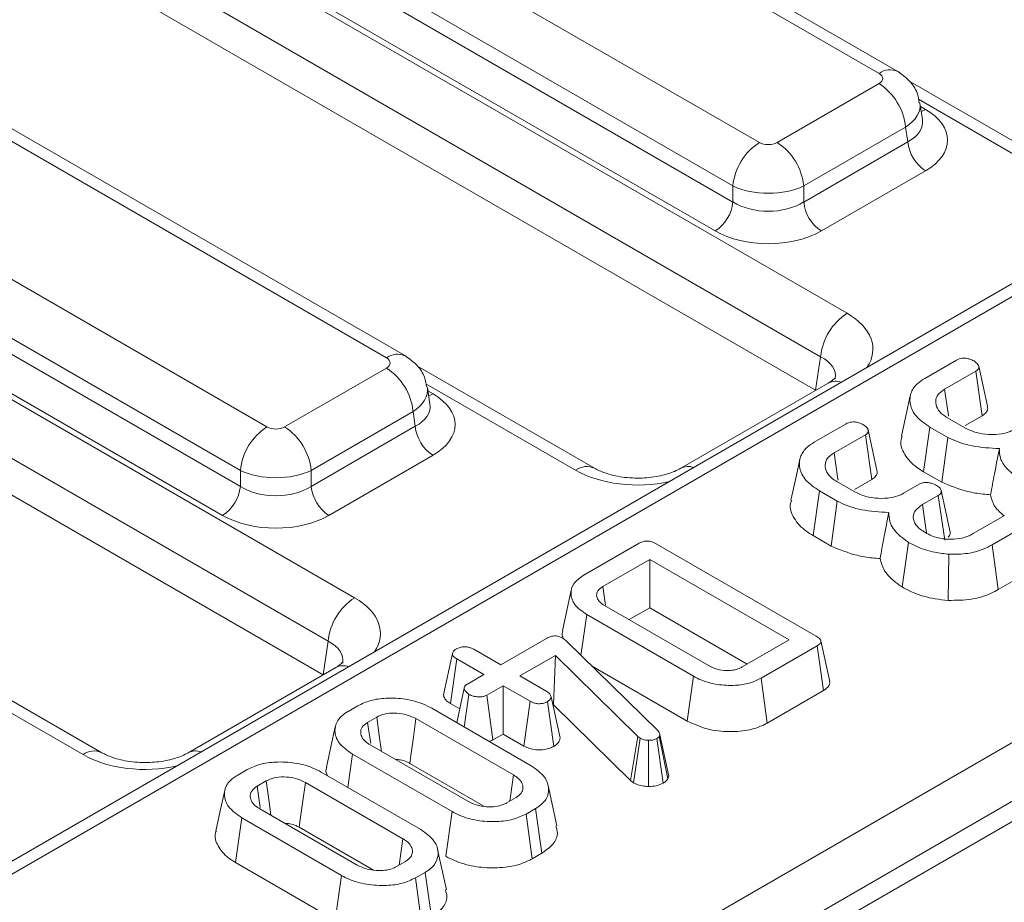
# Model space of a CAD drawing. Units: millimetres. Extents: x -116 to 664, y -32 to 370.
# Drawn here: x 356 to 364, y 143 to 150 of the extents above; entities that cross this region are included whole.
import ezdxf

# ---------------------------------------------------------------- set-up
doc = ezdxf.new("R2010")
doc.units = ezdxf.units.MM

msp = doc.modelspace()

# ---------------------------------------------------------------- linework, layer by layer
at = {"color": 7, "linetype": 'Continuous', "lineweight": 15}
for p, q in [((412.7807, 171.7579), (271.5007, 90.1987)), ((394.4619, 165.4584), (353.1734, 141.623)), ((356.1089, 139.6694), (397.9704, 163.8355)), ((398.1817, 163.4899), (356.3202, 139.3237)), ((362.8764, 149.4353), (352.1665, 155.618)), ((362.7264, 149.4205), (352.0165, 155.6031)), ((351.0653, 155.054), (361.7752, 148.8713)), ((361.5638, 148.5257), (350.854, 154.7084)), ((350.8362, 154.5911), (361.5638, 148.3982)), ((361.4229, 148.1678), (350.6954, 154.3607)), ((350.6524, 154.3371), (362.4731, 147.5131)), ((362.2618, 147.1675), (350.4411, 153.9915)), ((362.2214, 146.9012), (350.433, 153.7065)), ((358.809, 147.159), (348.0992, 153.3417)), ((358.959, 147.1739), (348.2492, 153.3565)), ((347.148, 152.7925), (357.8578, 146.6099)), ((357.6465, 146.2643), (346.9366, 152.4469)), ((346.9189, 152.3297), (357.6465, 146.1368)), ((357.5056, 145.9064), (346.778, 152.0993)), ((346.7351, 152.0756), (358.5557, 145.2517)), ((358.3444, 144.9061), (346.5237, 151.73)), ((358.3041, 144.6398), (346.5156, 151.4451)), ((364.3804, 148.5425), (362.9722, 149.3554)), ((361.916, 148.8713), (362.7264, 149.3391)), ((363.0718, 149.0532), (363.0518, 149.1848)), ((362.9377, 148.9935), (362.1274, 148.5257)), ((362.9555, 148.8763), (362.9377, 148.9935)), ((362.1274, 148.3982), (362.9555, 148.8763)), ((363.0963, 148.6459), (362.2682, 148.1678)), ((361.5638, 148.3982), (361.5638, 148.5257)), ((362.1274, 148.5257), (362.1274, 148.3982)), ((362.2214, 146.9012), (362.2618, 147.1675)), ((357.9987, 146.6099), (358.809, 147.0777)), ((360.463, 146.281), (359.0549, 147.0939)), ((363.0907, 146.9962), (363.343, 147.1419)), ((363.4968, 147.0542), (363.2483, 146.9107)), ((363.5478, 146.6994), (363.4968, 147.0542)), ((359.1544, 146.7917), (359.1345, 146.9233)), ((362.3231, 146.9587), (361.1493, 146.281)), ((359.0203, 146.7321), (358.21, 146.2643)), ((359.0381, 146.6148), (359.0203, 146.7321)), ((363.2698, 146.6832), (363.4084, 146.6032)), ((363.4115, 146.6207), (363.5478, 146.6994)), ((358.21, 146.1368), (359.0381, 146.6148)), ((362.2116, 146.4888), (362.4639, 146.6344)), ((363.0808, 146.2537), (363.1313, 146.6087)), ((363.2737, 146.5265), (363.1313, 146.6087)), ((362.6177, 146.5467), (362.3692, 146.4032)), ((362.6687, 146.1919), (362.6177, 146.5467)), ((363.226, 146.1699), (363.2737, 146.5265)), ((359.179, 146.3844), (358.3509, 145.9064)), ((357.6465, 146.1368), (357.6465, 146.2643)), ((358.21, 146.2643), (358.21, 146.1368)), ((363.0808, 146.2537), (363.226, 146.1699)), ((362.3907, 146.1757), (362.5293, 146.0957)), ((362.5324, 146.1132), (362.6687, 146.1919)), ((362.9223, 146.0826), (363.0459, 146.154)), ((362.2017, 145.7462), (362.2522, 146.1012)), ((362.3946, 146.019), (362.2522, 146.1012)), ((363.1979, 146.0652), (363.0728, 145.993)), ((363.2489, 145.7105), (363.1979, 146.0652)), ((362.3469, 145.6624), (362.3946, 146.019)), ((363.4744, 145.7615), (363.7255, 145.9064)), ((362.2017, 145.7462), (362.3469, 145.6624)), ((363.8781, 145.818), (363.6258, 145.6723)), ((360.3736, 145.4277), (360.8198, 145.6853)), ((360.9541, 145.6811), (362.2268, 144.9464)), ((362.9099, 145.3373), (362.9614, 145.6918)), ((363.6749, 145.3165), (363.6258, 145.6723)), ((363.2754, 145.2309), (363.2827, 145.598)), ((360.9025, 145.5565), (360.5298, 145.3414)), ((362.0109, 144.9166), (360.9025, 145.5565)), ((360.9025, 145.1723), (360.9025, 145.5565)), ((363.6749, 145.3165), (363.9292, 145.4633)), ((360.5514, 145.192), (360.5298, 145.3414)), ((360.3557, 144.7935), (360.4017, 145.1174)), ((361.2504, 144.6275), (360.4017, 145.1174)), ((360.5441, 145.1897), (361.3755, 144.7098)), ((360.7383, 145.0776), (360.9025, 145.1723)), ((360.9025, 145.1723), (361.6781, 144.7245)), ((358.3041, 144.6398), (358.3444, 144.9061)), ((359.7176, 144.718), (360.0825, 144.9287)), ((360.2103, 144.9307), (360.2255, 144.9199)), ((360.2255, 144.9199), (360.2381, 144.9085)), ((360.2381, 144.9085), (360.9667, 144.1962)), ((361.6382, 144.7015), (362.0109, 144.9166)), ((362.3338, 144.5871), (362.2638, 144.9087)), ((356.5457, 144.0196), (355.1375, 144.8325)), ((359.2627, 144.4808), (359.3336, 144.8073)), ((359.5026, 144.8421), (359.7176, 144.718)), ((362.234, 144.8689), (361.7878, 144.6113)), ((362.2849, 144.5141), (362.234, 144.8689)), ((359.318, 144.41), (359.3688, 144.7649)), ((359.5838, 144.6408), (359.3688, 144.7649)), ((360.1524, 144.7925), (359.8705, 144.6298)), ((360.1378, 144.3999), (360.1524, 144.7925)), ((360.8075, 144.1488), (360.1524, 144.7925)), ((358.4058, 144.6972), (357.2319, 144.0196)), ((360.4399, 144.7112), (361.201, 144.2718)), ((359.2835, 144.5775), (359.2642, 144.4892)), ((359.4533, 144.5655), (359.5838, 144.6408)), ((359.8705, 144.6298), (360.0855, 144.5057)), ((361.201, 144.2718), (361.2504, 144.6275)), ((361.8371, 144.2556), (361.7878, 144.6113)), ((359.7367, 144.5525), (359.6062, 144.4772)), ((359.9517, 144.4284), (359.7367, 144.5525)), ((359.7367, 144.1683), (359.7367, 144.5525)), ((361.8371, 144.2556), (362.2849, 144.5141)), ((359.318, 144.41), (359.3916, 144.3676)), ((359.4268, 144.2239), (359.4644, 144.4836)), ((359.6546, 144.121), (359.6062, 144.4772)), ((359.9026, 144.0725), (359.9517, 144.4284)), ((360.14, 144.0701), (360.0903, 144.4257)), ((360.1897, 144.1379), (360.1186, 144.4634)), ((358.5043, 144.3486), (358.5802, 144.3924)), ((359.1687, 144.3729), (359.9607, 143.9158)), ((360.1331, 144.3972), (360.1378, 144.3999)), ((360.1378, 144.3999), (360.749, 143.7994)), ((358.7316, 144.3033), (358.6587, 144.2612)), ((359.8188, 143.8432), (359.043, 144.291)), ((359.6546, 144.121), (359.7367, 144.1683)), ((359.7367, 144.1683), (359.9026, 144.0725)), ((360.749, 143.7994), (360.8075, 144.1488)), ((360.7736, 143.7809), (360.8257, 144.1352)), ((360.8257, 144.1352), (360.8075, 144.1488)), ((360.8929, 143.7511), (360.8941, 144.1185)), ((361.0103, 143.7782), (360.9601, 144.1335)), ((360.9831, 144.1619), (360.9786, 144.1511)), ((361.0462, 143.8126), (360.9786, 144.1511)), ((361.0543, 143.8321), (360.9831, 144.1619)), ((358.6799, 144.0814), (359.4557, 143.6336)), ((358.5005, 143.7437), (358.5381, 144.0088)), ((359.33, 143.5517), (358.5381, 144.0088)), ((357.6252, 143.8411), (357.7011, 143.8849)), ((358.2896, 143.8654), (359.0816, 143.4083)), ((358.9943, 143.935), (359.5839, 143.5946)), ((357.8525, 143.7958), (357.7796, 143.7537)), ((358.9397, 143.3357), (358.1639, 143.7835)), ((360.749, 143.7994), (360.7736, 143.7809)), ((361.0462, 143.8126), (361.0543, 143.8321)), ((360.1649, 143.4372), (360.0949, 143.7589)), ((359.7672, 143.6213), (359.84, 143.6634)), ((357.8008, 143.5739), (358.5766, 143.1261)), ((359.2806, 143.196), (359.33, 143.5517)), ((359.9944, 143.576), (359.9186, 143.5322)), ((360.045, 143.221), (359.9944, 143.576)), ((357.6086, 143.1462), (357.659, 143.5013)), ((358.4509, 143.0442), (357.659, 143.5013)), ((359.9676, 143.1763), (359.9186, 143.5322)), ((358.1152, 143.4275), (358.7048, 143.0871)), ((359.2858, 142.9297), (359.2158, 143.2514)), ((359.9676, 143.1763), (360.045, 143.221)), ((357.6086, 143.1462), (358.4015, 142.6885)), ((358.8881, 143.1138), (358.9609, 143.1559)), ((358.4015, 142.6885), (358.4509, 143.0442)), ((359.1153, 143.0685), (359.0394, 143.0247)), ((359.0885, 142.6688), (359.0394, 143.0247)), ((359.1659, 142.7135), (359.1153, 143.0685))]:
    msp.add_line(p, q, dxfattribs=at)
at = {"color": 8, "linetype": 'Continuous', "lineweight": 15}
for p, q in [((389.3693, 162.417), (353.3234, 141.6082)), ((364.2304, 148.5276), (363.0399, 149.2149)), ((363.056, 149.1571), (363.0963, 149.1339)), ((360.3131, 146.2662), (359.1226, 146.9534)), ((359.1387, 146.8957), (359.179, 146.8724)), ((356.3957, 144.0047), (355.2052, 144.692))]:
    msp.add_line(p, q, dxfattribs=at)
at = {"color": 8, "linetype": 'Continuous', "lineweight": 15, "flags": 128}
for points in [[(363.0963, 149.1339), (363.0703, 149.1216), (363.0618, 149.1189)], [(359.179, 146.8724), (359.1529, 146.8602), (359.1445, 146.8574)]]:
    msp.add_lwpolyline(points, dxfattribs=at)
at = {"color": 7, "linetype": 'Continuous', "lineweight": 15, "flags": 128}
for points in [[(363.5885, 146.7738), (363.5539, 146.9334), (363.5192, 147.0929)], [(362.9753, 146.8581), (362.9402, 146.697), (362.9051, 146.5359)], [(363.2797, 146.6945), (363.2759, 146.7202), (363.2483, 146.9107)], [(362.7094, 146.2663), (362.6748, 146.4259), (362.6401, 146.5855)], [(362.4005, 146.187), (362.3968, 146.2127), (362.3692, 146.4032)], [(362.0962, 146.3506), (362.0611, 146.1895), (362.026, 146.0284)], [(363.2903, 145.7847), (363.2555, 145.9446), (363.2208, 146.1045)], [(363.1043, 145.7711), (363.0972, 145.8208), (363.0728, 145.993)], [(360.2782, 145.3124), (360.2431, 145.1511), (360.208, 144.9897)], [(359.4273, 144.5332), (359.392, 144.3699), (359.3679, 144.258)], [(358.6831, 144.0927), (358.6807, 144.1095), (358.6587, 144.2612)], [(358.7688, 144.0301), (358.7516, 144.156), (358.7316, 144.3033)], [(358.9943, 143.935), (359.0027, 143.9966), (359.0229, 144.1438), (359.043, 144.291)], [(358.4013, 144.2265), (358.3663, 144.0655), (358.3312, 143.9045)], [(357.8897, 143.5226), (357.8725, 143.6485), (357.8525, 143.7958)], [(358.1152, 143.4275), (358.1236, 143.4891), (358.1438, 143.6363), (358.1639, 143.7835)], [(359.7888, 143.6338), (359.7968, 143.6896), (359.8188, 143.8432)], [(357.5222, 143.7191), (357.4872, 143.558), (357.4521, 143.397)], [(357.804, 143.5852), (357.8016, 143.602), (357.7796, 143.7537)], [(358.9097, 143.1263), (358.9177, 143.1821), (358.9397, 143.3357)]]:
    msp.add_lwpolyline(points, dxfattribs=at)
at = {"color": 8, "linetype": 'Continuous', "lineweight": 15}
for centre, radius, start, end in [((362.8136, 149.3043), 0.1453, 64.36932, 126.90158), ((358.8962, 147.0428), 0.1453, 64.36932, 126.90158), ((362.3815, 146.8481), 0.125, 68.88427, 117.82826), ((360.4003, 146.1499), 0.1453, 64.46411, 126.89229), ((361.2076, 146.1703), 0.1252, 68.90794, 117.39454), ((358.4641, 144.5867), 0.125, 68.88427, 117.82826), ((356.4829, 143.8885), 0.1453, 64.46411, 126.89229), ((357.2902, 143.9088), 0.1252, 68.90794, 117.39454)]:
    msp.add_arc(centre, radius, start, end, dxfattribs=at)
at = {"color": 7, "linetype": 'Continuous', "lineweight": 15}
for centre, radius, start, end in [((362.4739, 148.9473), 0.4661, 5.689, 57.19914), ((363.2647, 148.9071), 0.3108, 185.689, 237.19914), ((362.0277, 148.4795), 0.4661, 122.80086, 174.311), ((361.6635, 148.4795), 0.4661, 5.689, 57.19914), ((361.2546, 148.4291), 0.3108, 302.80086, 354.311), ((362.4366, 148.4291), 0.3108, 185.689, 237.19914), ((362.7256, 147.1213), 0.4661, 122.80086, 174.311), ((358.5565, 146.6859), 0.4661, 5.689, 57.19914), ((358.1103, 146.2181), 0.4661, 122.80086, 174.311), ((357.7462, 146.2181), 0.4661, 5.689, 57.19914), ((359.3473, 146.6456), 0.3108, 185.689, 237.19914), ((357.3372, 146.1676), 0.3108, 302.80086, 354.311), ((358.5192, 146.1676), 0.3108, 185.689, 237.19914), ((358.8083, 144.8599), 0.4661, 122.80086, 174.311)]:
    msp.add_arc(centre, radius, start, end, dxfattribs=at)
for centre, major_axis, ratio, start_param, end_param in [((362.6548, 149.3798), (0.1008, 0), 0.572919, 5.501585, 7.064785), ((362.6672, 148.8899), (0.6046, 0), 0.572919, 5.501585, 7.064785), ((361.8456, 148.9126), (0.1, 0), 0.58169, 3.930789, 5.493989), ((361.8456, 148.6677), (0.4, 0), 0.499914, 3.930789, 5.493989), ((361.8456, 148.5789), (0.4, 0), 0.636207, 3.930789, 5.493989), ((361.8456, 148.4156), (0.6, 0), 0.58169, 3.930789, 5.493989), ((358.7375, 147.1184), (0.1008, 0), 0.572919, 5.501585, 7.064785), ((358.7498, 146.6284), (0.6046, 0), 0.572919, 5.501585, 7.064785), ((357.9282, 146.6512), (0.1, 0), 0.58169, 3.930789, 5.493989), ((357.9282, 146.4062), (0.4, 0), 0.499914, 3.930789, 5.493989), ((357.9282, 146.3174), (0.4, 0), 0.636207, 3.930789, 5.493989), ((357.9282, 146.1541), (0.6, 0), 0.58169, 3.930789, 5.493989)]:
    msp.add_ellipse(centre, major_axis=major_axis, ratio=ratio, start_param=start_param, end_param=end_param, dxfattribs=at)
at = {"color": 8, "linetype": 'Continuous', "lineweight": 15}
for centre, major_axis, ratio, start_param, end_param in [((362.6548, 149.1348), (0.3977, 0.045), 0.574564, 5.43666, 6.308623), ((362.6672, 149.0532), (0.4057, -0.0296), 0.566594, 5.542839, 6.420294), ((361.9725, 147.2285), (0.7053, 0), 0.572919, 5.912759, 7.064785), ((361.9725, 146.9835), (0.4069, 0.044), 0.562023, 6.131045, 7.004013), ((358.7375, 146.8734), (0.3977, 0.045), 0.574564, 5.43666, 6.308623), ((358.7498, 146.7917), (0.4057, -0.0296), 0.566594, 5.542839, 6.420294), ((360.8062, 146.5552), (0.7, 0), 0.58169, 3.930789, 5.082815), ((358.0551, 144.967), (0.7053, 0), 0.572919, 5.912759, 7.064785), ((358.0551, 144.7221), (0.4069, 0.044), 0.562023, 6.131045, 7.004013), ((356.8888, 144.2937), (0.7, 0), 0.58169, 3.930789, 5.082815)]:
    msp.add_ellipse(centre, major_axis=major_axis, ratio=ratio, start_param=start_param, end_param=end_param, dxfattribs=at)
at = {"color": 7, "linetype": 'Continuous', "lineweight": 15}
for points, knots in [([(363.0463, 149.1861), (363.042, 149.2134), (363.0321, 149.2773), (362.9718, 149.3674), (362.9091, 149.412), (362.8764, 149.4353)], [0, 0, 0, 0, 0.262476, 0.614316, 1, 1, 1, 1]), ([(359.1289, 146.9247), (359.1246, 146.952), (359.1147, 147.0158), (359.0545, 147.106), (358.9918, 147.1506), (358.959, 147.1739)], [0, 0, 0, 0, 0.262476, 0.614316, 1, 1, 1, 1]), ([(363.343, 147.1419), (363.3494, 147.1452), (363.3622, 147.1518), (363.3863, 147.1569), (363.4027, 147.157), (363.4105, 147.1571)], [0, 0, 0, 0, 0.342112, 0.687787, 1, 1, 1, 1]), ([(363.4105, 147.1571), (363.4218, 147.1551), (363.4407, 147.1519), (363.4643, 147.1433), (363.4764, 147.1372), (363.4825, 147.1342)], [0, 0, 0, 0, 0.423422, 0.70817, 1, 1, 1, 1]), ([(363.4825, 147.1342), (363.4944, 147.125), (363.5125, 147.1112), (363.5216, 147.0897), (363.5197, 147.0748), (363.5108, 147.063), (363.5012, 147.0569), (363.4968, 147.0542)], [0, 0, 0, 0, 0.3793912, 0.576438, 0.7256122, 0.874216, 1, 1, 1, 1]), ([(362.3789, 147.0015), (362.3793, 147.0018), (362.3802, 147.0022), (362.3518, 146.9756), (362.3268, 146.9608), (362.3231, 146.9587)], [0, 0, 0, 0, 0.405873, 0.9141558, 1, 1, 1, 1]), ([(363.1313, 146.6087), (363.0914, 146.6361), (363.0147, 146.6889), (362.9674, 146.7887), (362.9727, 146.8803), (363.0219, 146.9516), (363.0706, 146.9832), (363.0907, 146.9962)], [0, 0, 0, 0, 0.247647, 0.476529, 0.705271, 0.878769, 1, 1, 1, 1]), ([(363.2483, 146.9107), (363.2289, 146.8971), (363.1898, 146.8698), (363.1722, 146.8141), (363.1845, 146.7572), (363.2234, 146.7121), (363.2581, 146.6905), (363.2698, 146.6832)], [0, 0, 0, 0, 0.206714, 0.415799, 0.650433, 0.881311, 1, 1, 1, 1]), ([(363.5478, 146.6994), (363.5602, 146.7084), (363.5825, 146.7245), (363.5937, 146.7518), (363.5892, 146.7672), (363.5872, 146.7737)], [0, 0, 0, 0, 0.4229127, 0.7571432, 1, 1, 1, 1]), ([(362.4639, 146.6344), (362.4703, 146.6377), (362.4831, 146.6443), (362.5072, 146.6494), (362.5236, 146.6495), (362.5314, 146.6496)], [0, 0, 0, 0, 0.342112, 0.687787, 1, 1, 1, 1]), ([(362.5314, 146.6496), (362.5427, 146.6476), (362.5616, 146.6444), (362.5852, 146.6358), (362.5972, 146.6297), (362.6034, 146.6267)], [0, 0, 0, 0, 0.423422, 0.70817, 1, 1, 1, 1]), ([(362.6034, 146.6267), (362.6153, 146.6175), (362.6334, 146.6037), (362.6425, 146.5822), (362.6406, 146.5673), (362.6317, 146.5555), (362.6221, 146.5494), (362.6177, 146.5467)], [0, 0, 0, 0, 0.379391, 0.576438, 0.725612, 0.874216, 1, 1, 1, 1]), ([(363.4084, 146.6032), (363.4378, 146.589), (363.4938, 146.562), (363.5997, 146.5469), (363.6952, 146.5502), (363.7622, 146.5698), (363.7912, 146.5848), (363.8014, 146.5901)], [0, 0, 0, 0, 0.260901, 0.496089, 0.731638, 0.905769, 1, 1, 1, 1]), ([(362.9116, 146.5352), (362.908, 146.5266), (362.8886, 146.4794), (362.923, 146.3896), (362.9976, 146.3048), (363.0626, 146.2648), (363.0808, 146.2537)], [0, 0, 0, 0, 0.085806, 0.469142, 0.852009, 1, 1, 1, 1]), ([(363.6837, 146.4377), (363.61, 146.4415), (363.4704, 146.4487), (363.339, 146.4946), (363.2814, 146.5227), (363.2737, 146.5265)], [0, 0, 0, 0, 0.491898, 0.932002, 1, 1, 1, 1]), ([(362.2522, 146.1012), (362.2123, 146.1286), (362.1356, 146.1814), (362.0883, 146.2812), (362.0936, 146.3728), (362.1428, 146.4441), (362.1915, 146.4757), (362.2116, 146.4888)], [0, 0, 0, 0, 0.247647, 0.476529, 0.705271, 0.878769, 1, 1, 1, 1]), ([(362.3692, 146.4032), (362.3498, 146.3896), (362.3107, 146.3623), (362.2931, 146.3066), (362.3054, 146.2497), (362.3443, 146.2046), (362.379, 146.183), (362.3907, 146.1757)], [0, 0, 0, 0, 0.206714, 0.415799, 0.650433, 0.881311, 1, 1, 1, 1]), ([(363.6137, 146.071), (363.6238, 146.1259), (363.6464, 146.2478), (363.6705, 146.3704), (363.6837, 146.4377)], [0, 0, 0, 0, 0.450118, 1, 1, 1, 1]), ([(363.8405, 146.1993), (363.8156, 146.2172), (363.7473, 146.2664), (363.6858, 146.3495), (363.6843, 146.4138), (363.6837, 146.4377)], [0, 0, 0, 0, 0.263893, 0.725659, 1, 1, 1, 1]), ([(361.1493, 146.281), (361.1336, 146.2728), (361.091, 146.2503), (360.9873, 146.2179), (360.8413, 146.1993), (360.6843, 146.2066), (360.5476, 146.2386), (360.4891, 146.268), (360.463, 146.281)], [0, 0, 0, 0, 0.098813, 0.269933, 0.454953, 0.649173, 0.843862, 1, 1, 1, 1]), ([(362.6687, 146.1919), (362.6811, 146.2009), (362.7034, 146.217), (362.7146, 146.2443), (362.7101, 146.2597), (362.7081, 146.2662)], [0, 0, 0, 0, 0.422913, 0.757143, 1, 1, 1, 1]), ([(363.0459, 146.154), (363.0523, 146.1573), (363.0653, 146.164), (363.0893, 146.1687), (363.1052, 146.1686), (363.1125, 146.1686)], [0, 0, 0, 0, 0.350502, 0.705297, 1, 1, 1, 1]), ([(363.1125, 146.1686), (363.1235, 146.1668), (363.1422, 146.1636), (363.1658, 146.155), (363.178, 146.1487), (363.1841, 146.1455)], [0, 0, 0, 0, 0.412003, 0.701864, 1, 1, 1, 1]), ([(363.1841, 146.1455), (363.1946, 146.138), (363.2118, 146.1255), (363.2218, 146.1053), (363.2226, 146.0892), (363.2139, 146.0755), (363.2031, 146.0686), (363.1979, 146.0652)], [0, 0, 0, 0, 0.319387, 0.528247, 0.688771, 0.849822, 1, 1, 1, 1]), ([(363.226, 146.1699), (363.2916, 146.1424), (363.3918, 146.1004), (363.5311, 146.077), (363.5934, 146.0725), (363.6137, 146.071)], [0, 0, 0, 0, 0.5608899, 0.8572375, 1, 1, 1, 1]), ([(362.5293, 146.0957), (362.5587, 146.0815), (362.6147, 146.0545), (362.7206, 146.0394), (362.8161, 146.0428), (362.8831, 146.0623), (362.9121, 146.0773), (362.9223, 146.0826)], [0, 0, 0, 0, 0.260901, 0.496089, 0.731638, 0.905769, 1, 1, 1, 1]), ([(363.6137, 146.071), (363.6213, 146.0377), (363.6352, 145.9771), (363.6937, 145.9263), (363.7201, 145.9033)], [0, 0, 0, 0, 0.548808, 1, 1, 1, 1]), ([(362.0324, 146.0277), (362.0289, 146.0191), (362.0095, 145.9719), (362.0439, 145.8821), (362.1185, 145.7973), (362.1835, 145.7573), (362.2017, 145.7462)], [0, 0, 0, 0, 0.085806, 0.469142, 0.852009, 1, 1, 1, 1]), ([(362.8046, 145.9302), (362.7309, 145.934), (362.5913, 145.9412), (362.4599, 145.9871), (362.4023, 146.0152), (362.3946, 146.019)], [0, 0, 0, 0, 0.491898, 0.932002, 1, 1, 1, 1]), ([(363.0728, 145.993), (363.0517, 145.9782), (363.0114, 145.9499), (362.9974, 145.9065), (362.9994, 145.8831), (362.9999, 145.8768)], [0, 0, 0, 0, 0.445483, 0.851328, 1, 1, 1, 1]), ([(362.7346, 145.5636), (362.7447, 145.6184), (362.7673, 145.7404), (362.7914, 145.8629), (362.8046, 145.9302)], [0, 0, 0, 0, 0.450118, 1, 1, 1, 1]), ([(362.9614, 145.6918), (362.9365, 145.7097), (362.8682, 145.7589), (362.8067, 145.842), (362.8052, 145.9063), (362.8046, 145.9302)], [0, 0, 0, 0, 0.263893, 0.725659, 1, 1, 1, 1]), ([(362.9999, 145.8768), (363.0031, 145.8659), (363.0115, 145.8374), (363.0459, 145.8003), (363.0808, 145.7782), (363.0949, 145.7692)], [0, 0, 0, 0, 0.268995, 0.704879, 1, 1, 1, 1]), ([(363.0949, 145.7692), (363.1111, 145.7606), (363.1515, 145.7391), (363.2152, 145.7218), (363.2608, 145.7177), (363.274, 145.7165)], [0, 0, 0, 0, 0.322932, 0.804349, 1, 1, 1, 1]), ([(363.274, 145.7165), (363.3054, 145.7167), (363.3658, 145.717), (363.4325, 145.7389), (363.4639, 145.7558), (363.4744, 145.7615)], [0, 0, 0, 0, 0.418192, 0.805595, 1, 1, 1, 1]), ([(363.2759, 145.7338), (363.2782, 145.7357), (363.2897, 145.745), (363.2946, 145.7635), (363.2905, 145.7785), (363.2889, 145.7846)], [0, 0, 0, 0, 0.1298533, 0.6484084, 1, 1, 1, 1]), ([(360.8198, 145.6853), (360.8321, 145.6913), (360.8504, 145.7002), (360.8818, 145.7036), (360.9078, 145.7005), (360.9328, 145.6929), (360.9475, 145.6848), (360.9541, 145.6811)], [0, 0, 0, 0, 0.309257, 0.457356, 0.605314, 0.820599, 1, 1, 1, 1]), ([(363.2827, 145.598), (363.2451, 145.6021), (363.1539, 145.6118), (363.0448, 145.6474), (362.9831, 145.6803), (362.9614, 145.6918)], [0, 0, 0, 0, 0.311854, 0.758095, 1, 1, 1, 1]), ([(363.6258, 145.6723), (363.6025, 145.6601), (363.5458, 145.6304), (363.4283, 145.5977), (363.3327, 145.5979), (363.2827, 145.598)], [0, 0, 0, 0, 0.249629, 0.607412, 1, 1, 1, 1]), ([(362.3469, 145.6624), (362.4125, 145.6349), (362.5127, 145.5929), (362.652, 145.5695), (362.7143, 145.565), (362.7346, 145.5636)], [0, 0, 0, 0, 0.56089, 0.857238, 1, 1, 1, 1]), ([(362.7346, 145.5636), (362.7434, 145.5307), (362.7629, 145.4576), (362.8412, 145.3841), (362.8981, 145.3454), (362.9099, 145.3373)], [0, 0, 0, 0, 0.394046, 0.87452, 1, 1, 1, 1]), ([(360.4017, 145.1174), (360.3655, 145.143), (360.297, 145.1914), (360.269, 145.281), (360.287, 145.3653), (360.3453, 145.4073), (360.3736, 145.4277)], [0, 0, 0, 0, 0.2840016, 0.5374804, 0.7752717, 1, 1, 1, 1]), ([(360.5298, 145.3414), (360.5144, 145.3301), (360.4857, 145.3093), (360.4774, 145.2705), (360.4881, 145.2345), (360.5152, 145.2079), (360.5369, 145.1943), (360.5441, 145.1897)], [0, 0, 0, 0, 0.249954, 0.464196, 0.670235, 0.889673, 1, 1, 1, 1]), ([(362.9099, 145.3373), (362.9381, 145.3224), (363.0148, 145.2818), (363.1419, 145.2442), (363.241, 145.2343), (363.2754, 145.2309)], [0, 0, 0, 0, 0.275868, 0.749385, 1, 1, 1, 1]), ([(363.2754, 145.2309), (363.339, 145.2311), (363.4623, 145.2315), (363.5956, 145.2741), (363.6568, 145.3068), (363.6749, 145.3165)], [0, 0, 0, 0, 0.428839, 0.831661, 1, 1, 1, 1]), ([(360.2128, 144.9892), (360.2098, 144.9822), (360.2016, 144.9628), (360.209, 144.9431), (360.2138, 144.9306)], [0, 0, 0, 0, 0.363066, 1, 1, 1, 1]), ([(360.0825, 144.9287), (360.0917, 144.9335), (360.1074, 144.9416), (360.1341, 144.9481), (360.158, 144.9486), (360.1822, 144.9439), (360.1991, 144.9371), (360.2084, 144.9318), (360.2103, 144.9307)], [0, 0, 0, 0, 0.252094, 0.431298, 0.582103, 0.733073, 0.946231, 1, 1, 1, 1]), ([(362.2268, 144.9464), (362.2375, 144.9396), (362.254, 144.9292), (362.2641, 144.9118), (362.2648, 144.8986), (362.2564, 144.8846), (362.2441, 144.8752), (362.2352, 144.8697), (362.234, 144.8689)], [0, 0, 0, 0, 0.3072725, 0.4713427, 0.6077998, 0.7440508, 0.9636576, 1, 1, 1, 1]), ([(359.3336, 144.8073), (359.3353, 144.8139), (359.3386, 144.8272), (359.3543, 144.8387), (359.363, 144.8442), (359.364, 144.8449)], [0, 0, 0, 0, 0.466432, 0.935513, 1, 1, 1, 1]), ([(359.3688, 144.7649), (359.3602, 144.7706), (359.3468, 144.7795), (359.3359, 144.7945), (359.3344, 144.803), (359.3336, 144.8073)], [0, 0, 0, 0, 0.4694972, 0.727813, 1, 1, 1, 1]), ([(359.364, 144.8449), (359.3736, 144.8494), (359.3928, 144.8584), (359.4289, 144.863), (359.4614, 144.8595), (359.4854, 144.8515), (359.4973, 144.845), (359.5026, 144.8421)], [0, 0, 0, 0, 0.2356227, 0.4734652, 0.6836785, 0.8608549, 1, 1, 1, 1]), ([(358.4616, 144.7401), (358.4619, 144.7403), (358.4628, 144.7408), (358.4344, 144.7142), (358.4094, 144.6994), (358.4058, 144.6972)], [0, 0, 0, 0, 0.405873, 0.9141558, 1, 1, 1, 1]), ([(361.3755, 144.7098), (361.3956, 144.6998), (361.4362, 144.6798), (361.5081, 144.6711), (361.5575, 144.6742), (361.5941, 144.6818), (361.6173, 144.6903), (361.6338, 144.6991), (361.6382, 144.7015)], [0, 0, 0, 0, 0.267973, 0.539676, 0.724109, 0.769653, 0.9379, 1, 1, 1, 1]), ([(361.7878, 144.6113), (361.7583, 144.597), (361.699, 144.5682), (361.574, 144.5511), (361.4378, 144.5579), (361.3242, 144.5887), (361.2695, 144.6175), (361.2504, 144.6275)], [0, 0, 0, 0, 0.1919211, 0.3853623, 0.6278199, 0.8698244, 1, 1, 1, 1]), ([(362.2849, 144.5141), (362.3009, 144.5258), (362.3264, 144.5443), (362.3373, 144.5717), (362.3332, 144.5836), (362.3321, 144.5869)], [0, 0, 0, 0, 0.550733, 0.874205, 1, 1, 1, 1]), ([(359.4644, 144.4836), (359.4526, 144.4929), (359.4347, 144.507), (359.4261, 144.5287), (359.4288, 144.5439), (359.4384, 144.5561), (359.4485, 144.5625), (359.4533, 144.5655)], [0, 0, 0, 0, 0.372924, 0.568165, 0.717865, 0.866503, 1, 1, 1, 1]), ([(360.0855, 144.5057), (360.0937, 144.4999), (360.1065, 144.4909), (360.1153, 144.4758), (360.1175, 144.4676), (360.1186, 144.4634)], [0, 0, 0, 0, 0.471171, 0.732099, 1, 1, 1, 1]), ([(358.5802, 144.3924), (358.6127, 144.408), (358.6781, 144.4394), (358.8144, 144.4571), (358.9605, 144.4502), (359.0851, 144.417), (359.1457, 144.3851), (359.1687, 144.3729)], [0, 0, 0, 0, 0.192122, 0.385556, 0.6238, 0.856572, 1, 1, 1, 1]), ([(359.2627, 144.4808), (359.2636, 144.4751), (359.2661, 144.4585), (359.2832, 144.4331), (359.3068, 144.4174), (359.318, 144.41)], [0, 0, 0, 0, 0.217427, 0.629839, 1, 1, 1, 1]), ([(359.6062, 144.4772), (359.5983, 144.4735), (359.5824, 144.4661), (359.5476, 144.4625), (359.5096, 144.4658), (359.4808, 144.4749), (359.4676, 144.4819), (359.4644, 144.4836)], [0, 0, 0, 0, 0.1921842, 0.3856092, 0.6560021, 0.9165688, 1, 1, 1, 1]), ([(360.0903, 144.4257), (360.081, 144.4213), (360.0623, 144.4126), (360.0289, 144.4084), (359.9982, 144.4102), (359.9724, 144.4173), (359.9586, 144.4247), (359.9517, 144.4284)], [0, 0, 0, 0, 0.228382, 0.458396, 0.638174, 0.817541, 1, 1, 1, 1]), ([(360.1186, 144.4634), (360.1173, 144.4568), (360.1147, 144.4435), (360.0998, 144.4318), (360.0912, 144.4262), (360.0903, 144.4257)], [0, 0, 0, 0, 0.46852, 0.944034, 1, 1, 1, 1]), ([(358.5381, 144.0088), (358.4979, 144.0372), (358.4216, 144.0911), (358.3918, 144.1859), (358.4081, 144.2678), (358.4567, 144.3193), (358.4951, 144.3429), (358.5043, 144.3486)], [0, 0, 0, 0, 0.287669, 0.546997, 0.741657, 0.937567, 1, 1, 1, 1]), ([(359.043, 144.291), (359.0131, 144.3048), (358.9624, 144.3281), (358.8719, 144.3368), (358.7921, 144.3313), (358.7514, 144.3125), (358.7316, 144.3033)], [0, 0, 0, 0, 0.3263718, 0.5537702, 0.7821552, 1, 1, 1, 1]), ([(358.6587, 144.2612), (358.6423, 144.249), (358.6092, 144.2244), (358.6005, 144.179), (358.614, 144.1348), (358.6456, 144.1028), (358.6721, 144.0863), (358.6799, 144.0814)], [0, 0, 0, 0, 0.229237, 0.46007, 0.660999, 0.900086, 1, 1, 1, 1]), ([(361.201, 144.2718), (361.251, 144.2481), (361.3495, 144.2015), (361.5319, 144.182), (361.6963, 144.1957), (361.7913, 144.2302), (361.8315, 144.2524), (361.8371, 144.2556)], [0, 0, 0, 0, 0.271494, 0.535443, 0.762856, 0.966381, 1, 1, 1, 1]), ([(360.9667, 144.1962), (360.9712, 144.191), (360.9782, 144.183), (360.9819, 144.1711), (360.9827, 144.165), (360.9831, 144.1619)], [0, 0, 0, 0, 0.486968, 0.741758, 1, 1, 1, 1]), ([(359.625, 144.1095), (359.6297, 144.1106), (359.6409, 144.1132), (359.6495, 144.1181), (359.6546, 144.121)], [0, 0, 0, 0, 0.413878, 1, 1, 1, 1]), ([(360.14, 144.0701), (360.1529, 144.079), (360.1814, 144.0985), (360.1867, 144.124), (360.1897, 144.1379)], [0, 0, 0, 0, 0.452556, 1, 1, 1, 1]), ([(360.8941, 144.1185), (360.8823, 144.119), (360.8584, 144.12), (360.8372, 144.1291), (360.8271, 144.1345), (360.8257, 144.1352)], [0, 0, 0, 0, 0.460009, 0.926153, 1, 1, 1, 1]), ([(360.9601, 144.1335), (360.9515, 144.1293), (360.9341, 144.1208), (360.9091, 144.1185), (360.896, 144.1185), (360.8941, 144.1185)], [0, 0, 0, 0, 0.458645, 0.923429, 1, 1, 1, 1]), ([(360.9786, 144.1511), (360.9766, 144.1479), (360.9734, 144.143), (360.9663, 144.1374), (360.9622, 144.1348), (360.9601, 144.1335)], [0, 0, 0, 0, 0.487854, 0.742327, 1, 1, 1, 1]), ([(357.2319, 144.0196), (357.2163, 144.0113), (357.1736, 143.9888), (357.0699, 143.9564), (356.9239, 143.9378), (356.7669, 143.9452), (356.6302, 143.9772), (356.5717, 144.0065), (356.5457, 144.0196)], [0, 0, 0, 0, 0.098813, 0.269933, 0.454953, 0.649173, 0.843862, 1, 1, 1, 1]), ([(359.9026, 144.0725), (359.9169, 144.0654), (359.9443, 144.0514), (359.9968, 144.0412), (360.0497, 144.042), (360.1004, 144.051), (360.1269, 144.0638), (360.14, 144.0701)], [0, 0, 0, 0, 0.212966, 0.411989, 0.611208, 0.806668, 1, 1, 1, 1]), ([(357.7011, 143.8849), (357.7336, 143.9005), (357.7989, 143.9319), (357.9353, 143.9496), (358.0814, 143.9427), (358.206, 143.9095), (358.2666, 143.8776), (358.2896, 143.8654)], [0, 0, 0, 0, 0.192122, 0.385556, 0.6238, 0.856572, 1, 1, 1, 1]), ([(358.8804, 143.9657), (358.8933, 143.9651), (358.9254, 143.9637), (358.9641, 143.951), (358.9862, 143.9392), (358.9943, 143.935)], [0, 0, 0, 0, 0.298946, 0.744719, 1, 1, 1, 1]), ([(358.335, 143.904), (358.3327, 143.8992), (358.322, 143.8772), (358.3318, 143.8545), (358.3396, 143.8366)], [0, 0, 0, 0, 0.214838, 1, 1, 1, 1]), ([(359.9607, 143.9158), (360.0007, 143.887), (360.0763, 143.8327), (360.1052, 143.7377), (360.0894, 143.6556), (360.0408, 143.6044), (360.0029, 143.5812), (359.9944, 143.576)], [0, 0, 0, 0, 0.290426, 0.548654, 0.74506, 0.942761, 1, 1, 1, 1]), ([(357.659, 143.5013), (357.6188, 143.5297), (357.5425, 143.5836), (357.5127, 143.6784), (357.529, 143.7603), (357.5776, 143.8118), (357.616, 143.8354), (357.6252, 143.8411)], [0, 0, 0, 0, 0.287669, 0.546997, 0.741657, 0.937567, 1, 1, 1, 1]), ([(358.1639, 143.7835), (358.134, 143.7973), (358.0833, 143.8206), (357.9928, 143.8293), (357.913, 143.8238), (357.8723, 143.805), (357.8525, 143.7958)], [0, 0, 0, 0, 0.3263718, 0.5537702, 0.7821552, 1, 1, 1, 1]), ([(359.84, 143.6634), (359.8554, 143.6744), (359.8854, 143.6961), (359.8981, 143.7401), (359.8879, 143.7849), (359.8553, 143.8203), (359.828, 143.8374), (359.8188, 143.8432)], [0, 0, 0, 0, 0.209793, 0.410951, 0.650271, 0.881694, 1, 1, 1, 1]), ([(361.0103, 143.7782), (361.0183, 143.7835), (361.0329, 143.7931), (361.0418, 143.8057), (361.0457, 143.8118), (361.0462, 143.8126)], [0, 0, 0, 0, 0.51805, 0.937451, 1, 1, 1, 1]), ([(357.7796, 143.7537), (357.7631, 143.7415), (357.7301, 143.7169), (357.7214, 143.6715), (357.7349, 143.6273), (357.7665, 143.5953), (357.793, 143.5788), (357.8008, 143.5739)], [0, 0, 0, 0, 0.229237, 0.46007, 0.660999, 0.900086, 1, 1, 1, 1]), ([(360.7736, 143.7809), (360.7815, 143.7768), (360.8018, 143.766), (360.8421, 143.7534), (360.8761, 143.7519), (360.8929, 143.7511)], [0, 0, 0, 0, 0.240128, 0.622241, 1, 1, 1, 1]), ([(360.8929, 143.7511), (360.9142, 143.7519), (360.9583, 143.7536), (360.9925, 143.7698), (361.0103, 143.7782)], [0, 0, 0, 0, 0.481217, 1, 1, 1, 1]), ([(359.4557, 143.6336), (359.4841, 143.6202), (359.5341, 143.5967), (359.6205, 143.5879), (359.6923, 143.5919), (359.7391, 143.6066), (359.7613, 143.6182), (359.7672, 143.6213)], [0, 0, 0, 0, 0.312841, 0.550524, 0.740099, 0.930837, 1, 1, 1, 1]), ([(359.9186, 143.5322), (359.8853, 143.5164), (359.8186, 143.4848), (359.6789, 143.4675), (359.5296, 143.4759), (359.4075, 143.5102), (359.3498, 143.5411), (359.33, 143.5517)], [0, 0, 0, 0, 0.1954698, 0.3921197, 0.6381536, 0.875919, 1, 1, 1, 1]), ([(357.4559, 143.3965), (357.4538, 143.3917), (357.4363, 143.3533), (357.4645, 143.2763), (357.5276, 143.1969), (357.5888, 143.1586), (357.6086, 143.1462)], [0, 0, 0, 0, 0.053291, 0.433178, 0.816383, 1, 1, 1, 1]), ([(358.0013, 143.4582), (358.0142, 143.4576), (358.0463, 143.4562), (358.085, 143.4435), (358.1071, 143.4317), (358.1152, 143.4275)], [0, 0, 0, 0, 0.298946, 0.744719, 1, 1, 1, 1]), ([(359.0816, 143.4083), (359.1216, 143.3795), (359.1972, 143.3252), (359.2261, 143.2302), (359.2103, 143.1481), (359.1617, 143.0969), (359.1238, 143.0737), (359.1153, 143.0685)], [0, 0, 0, 0, 0.290426, 0.548654, 0.74506, 0.942761, 1, 1, 1, 1]), ([(360.045, 143.221), (360.0767, 143.2435), (360.1412, 143.2894), (360.1766, 143.3687), (360.1626, 143.4175), (360.1571, 143.4367)], [0, 0, 0, 0, 0.369486, 0.751731, 1, 1, 1, 1]), ([(358.9609, 143.1559), (358.9763, 143.1669), (359.0063, 143.1886), (359.019, 143.2326), (359.0088, 143.2774), (358.9762, 143.3128), (358.9489, 143.3299), (358.9397, 143.3357)], [0, 0, 0, 0, 0.2097934, 0.4109506, 0.6502713, 0.8816939, 1, 1, 1, 1]), ([(359.2806, 143.196), (359.3267, 143.1734), (359.416, 143.1296), (359.5859, 143.1019), (359.747, 143.1037), (359.8795, 143.1321), (359.9414, 143.1632), (359.9676, 143.1763)], [0, 0, 0, 0, 0.236066, 0.457306, 0.677994, 0.863615, 1, 1, 1, 1]), ([(358.5766, 143.1261), (358.605, 143.1127), (358.655, 143.0892), (358.7414, 143.0804), (358.8132, 143.0844), (358.86, 143.0991), (358.8822, 143.1107), (358.8881, 143.1138)], [0, 0, 0, 0, 0.312841, 0.550524, 0.740099, 0.930837, 1, 1, 1, 1]), ([(359.0394, 143.0247), (359.0062, 143.009), (358.9395, 142.9773), (358.7998, 142.96), (358.6505, 142.9684), (358.5284, 143.0027), (358.4707, 143.0336), (358.4509, 143.0442)], [0, 0, 0, 0, 0.1954698, 0.3921197, 0.6381536, 0.875919, 1, 1, 1, 1]), ([(359.1659, 142.7135), (359.1976, 142.736), (359.2621, 142.7819), (359.2975, 142.8612), (359.2835, 142.91), (359.278, 142.9292)], [0, 0, 0, 0, 0.369486, 0.751731, 1, 1, 1, 1])]:
    msp.add_open_spline(points, degree=3, knots=knots, dxfattribs=at)

doc.saveas('drawing.dxf')
